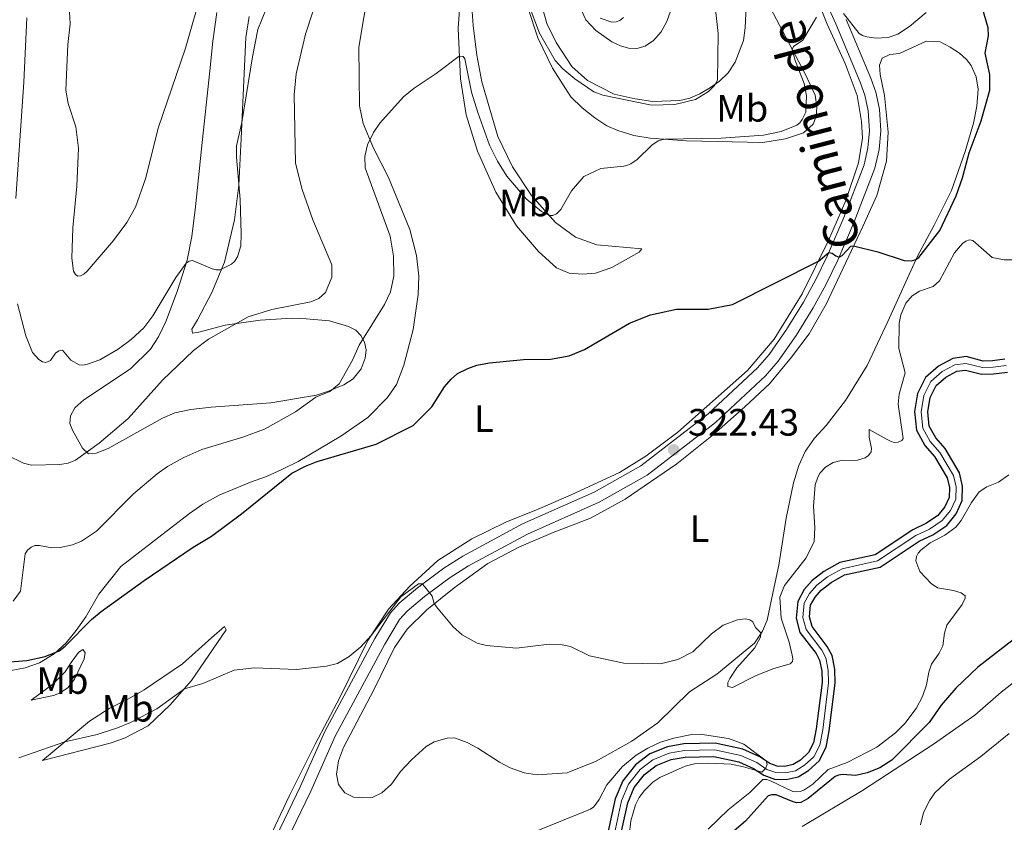
# Model space of a CAD drawing. Units: metres. Extents: x 622449 to 629426, y 655679 to 660428.
# Drawn here: x 627359 to 627618, y 656237 to 656448 of the extents above; entities that cross this region are included whole.
import ezdxf
from ezdxf.enums import TextEntityAlignment as Align

# ---------------------------------------------------------------- set-up
doc = ezdxf.new("R2010")
doc.units = ezdxf.units.M
doc.header["$MEASUREMENT"] = 0
doc.linetypes.add('DGN Style 3', pattern=[121.687118, 86.91937, -34.767748])
doc.linetypes.add('DGN Style 4', pattern=[139.157911, 69.535496, -34.767748, 0.086919, -34.767748])
for name, color, linetype, lineweight in [('Elementos auxiliares', 7, 'Continuous', 0), ('Entidades rústicas y varios', 7, 'Continuous', 0), ('Hidrografía', 7, 'Continuous', 0), ('Relieve y altimetría', 7, 'Continuous', 0), ('Textos de rotulación', 7, 'Continuous', 0), ('Viales y ferrocarril', 7, 'Continuous', 0)]:
    doc.layers.add(name, color=color, linetype=linetype, lineweight=lineweight)
doc.styles.add('Style-Arial', font='txt')
doc.styles.add('Style-Arial Narrow', font='txt')
doc.styles.add('Style-ariali', font='ariali.shx', dxfattribs={"bigfont": 'arialibig.shx'})

# ---------------------------------------------------------------- blocks, each defined once
blk = doc.blocks.new('5PATER_175')
at = {"layer": 'Relieve y altimetría', "linetype": 'Continuous', "lineweight": 0}
h = blk.add_hatch(color=250, dxfattribs=at)
edge = h.paths.add_edge_path()
edge.add_ellipse((0, 0), major_axis=(-1.1, -1.11), ratio=0.999422, start_angle=0, end_angle=360)

msp = doc.modelspace()

# ---------------------------------------------------------------- linework, layer by layer
at = {"layer": 'Elementos auxiliares', "color": 250, "linetype": 'Continuous', "lineweight": 0}
msp.add_3dface([(622449.07, 660305.23), (629341.92, 660427.86), (629426.49, 655801.59), (622529.1, 655678.98)], dxfattribs=at)
at = {"layer": 'Entidades rústicas y varios', "color": 92, "linetype": 'Continuous', "lineweight": 0}
for points in [[(627456.258, 656293.065, 320.44), (627461.85, 656299.116, 321.027), (627469.207, 656305.883, 321.2), (627478.148, 656311.537, 321.615), (627487.082, 656315.912, 321.891), (627495.562, 656319.323, 321.995), (627504.216, 656323.078, 322.444), (627516.957, 656328.92, 322.651), (627523.819, 656333.271, 322.927), (627532.244, 656339.549, 322.962), (627550.496, 656355.69, 323.549), (627557.55, 656363.91, 323.86), (627564.899, 656375.823, 324.171), (627571.775, 656389.812, 325.518), (627576.319, 656400.324, 326.381), (627579.651, 656410.22, 326.899), (627580.721, 656416.674, 327.417), (627580.501, 656421.096, 327.659), (627579.362, 656427.872, 328.108), (627576.158, 656436.282, 328.799), (627571.479, 656446.634, 329.697), (627566.363, 656459.406, 330.837)], [(627451.083, 656456.265, 332.322), (627448.481, 656440.562, 331.666), (627448.679, 656425.225, 330.803), (627449.622, 656420.522, 330.354), (627452.352, 656414.084, 329.801), (627456.285, 656406.43, 329.214), (627461.88, 656392.758, 328.281), (627463.641, 656385.875, 327.798), (627464.27, 656380.518, 327.521), (627464.038, 656375.683, 327.245), (627462.747, 656366.467, 327.072), (627460.281, 656357.085, 326.243), (627458.39, 656352.051, 326.209), (627455.99, 656348.609, 326.14), (627450.885, 656343.351, 325.863), (627443.779, 656338.482, 325.829), (627432.554, 656331.804, 325.414), (627428.295, 656329.753, 325.311), (627424.244, 656327.909, 325.552), (627420.057, 656326.445, 325.449), (627411.784, 656322.999, 325.656), (627407.557, 656320.602, 325.932), (627403.987, 656318.203, 325.898), (627385.955, 656304.306, 325.552), (627380.184, 656296.978, 325.414), (627376.768, 656291.054, 325.207), (627374.297, 656287.475, 325.311), (627371.656, 656284.276, 325.241), (627368.463, 656281.322, 324.965), (627364.617, 656278.958, 324.585), (627360.845, 656277.699, 324.205), (627357.18, 656276.993, 323.791)], [(627477.88, 656454.954, 333.6), (627478.526, 656446.246, 333.531), (627479.488, 656438.47, 332.979), (627480.8, 656431.52, 332.771), (627484.94, 656417.13, 332.046), (627488.872, 656409.165, 331.424), (627493.842, 656401.679, 330.595), (627500.092, 656394.6, 329.801), (627505.392, 656390.739, 329.697), (627510.943, 656388.707, 328.834), (627522.785, 656387.68, 327.279), (627522.089, 656386.751, 327.072), (627514.884, 656382.746, 326.796), (627510.628, 656381.283, 326.347), (627507.207, 656380.989, 326.278), (627503.686, 656381.318, 326.278), (627500.342, 656382.648, 326.519), (627495.701, 656386.955, 326.865), (627489.863, 656393.72, 327.452), (627484.486, 656402.556, 327.901), (627479.601, 656413.323, 328.695), (627476.679, 656422.802, 329.248), (627475.139, 656432.275, 329.421), (627474.55, 656445.507, 330.699), (627475.367, 656456.66, 331.355)], [(627495.566, 656455.036, 337.78), (627497.872, 656446.804, 337.78), (627500.334, 656441.852, 337.607), (627504.447, 656435.544, 337.158), (627508.503, 656431.828, 336.709), (627515.497, 656428.234, 336.122), (627521.017, 656427.031, 335.949), (627525.677, 656426.351, 335.811), (627532.725, 656426.591, 335.638), (627535.422, 656427.234, 335.569), (627538.053, 656428.326, 335.362), (627540.79, 656429.97, 335.12), (627543.182, 656431.685, 334.913), (627545.473, 656433.884, 334.809), (627547.318, 656436.672, 334.775), (627549.489, 656442.36, 334.222), (627549.92, 656445.674, 334.049), (627550.27, 656453.306, 333.358)], [(627530.288, 656450.022, 337.054), (627529.376, 656447.298, 337.054), (627527.843, 656444.646, 337.02), (627525.828, 656442.377, 336.951), (627523.679, 656440.903, 336.951), (627521.499, 656440.292, 336.985), (627519.254, 656440.338, 336.985), (627517.185, 656440.97, 337.089), (627514.945, 656442.018, 337.193), (627510.712, 656444.941, 337.469), (627508.066, 656447.753, 337.642), (627504.89, 656454.85, 338.091)], [(627556.476, 656450.994, 330.872), (627565.678, 656433.573, 329.49), (627568.275, 656427.964, 329.248), (627568.743, 656424.887, 329.144), (627568.557, 656422.436, 328.834), (627567.752, 656420.368, 328.626), (627565.254, 656418.135, 328.73), (627560.479, 656416.536, 329.283), (627554.533, 656415.565, 329.49), (627534.501, 656416.013, 329.835), (627524.971, 656416.718, 330.112), (627520.692, 656417.431, 330.457), (627516.484, 656418.696, 330.699), (627513.589, 656419.919, 331.217), (627510.491, 656422.077, 331.735), (627507.085, 656424.65, 332.909), (627504.129, 656427.567, 333.186), (627499.298, 656435.087, 334.153), (627495.47, 656443.086, 334.36), (627492.816, 656451.009, 334.706)], [(627419.715, 656448.62, 341.96), (627418.788, 656443.098, 341.683), (627417.616, 656416.61, 339.68), (627416.967, 656404.352, 340.025), (627415.884, 656395.273, 340.785), (627413.236, 656384.164, 340.405), (627409.914, 656376.236, 338.713), (627406.112, 656369.002, 337.642), (627404.649, 656366.557, 336.848), (627404.851, 656365.52, 336.502), (627406.476, 656365.788, 336.122), (627413.394, 656367.618, 335.293), (627422.623, 656368.952, 334.188), (627430.95, 656369.428, 333.808), (627434.645, 656369.305, 333.463), (627440.825, 656368.721, 332.357), (627445.757, 656367.28, 330.872), (627447.721, 656366.337, 330.63), (627448.992, 656364.914, 330.147), (627449.985, 656363.148, 329.87), (627450.423, 656361.176, 329.629), (627450.17, 656358.933, 329.594), (627449.085, 656356.175, 329.594), (627446.965, 656353.526, 329.629), (627444.539, 656351.984, 329.836), (627440.523, 656350.278, 330.078), (627437.409, 656349.223, 330.112), (627425.344, 656347.246, 331.39), (627409.691, 656346.083, 333.152), (627404.369, 656345.489, 333.946), (627400.15, 656344.578, 334.223), (627396.965, 656343.178, 334.706), (627382.659, 656335.272, 334.879), (627379.51, 656334.044, 334.913), (627377.505, 656333.813, 334.948), (627375.924, 656335.341, 335.155), (627373.288, 656340.052, 335.915), (627372.606, 656341.817, 336.122), (627372.824, 656343.819, 336.226), (627373.94, 656345.921, 336.571), (627376.265, 656348.05, 336.744), (627388.569, 656356.208, 337.262), (627393.776, 656361.294, 337.297), (627395.9, 656364.599, 337.435), (627397.925, 656368.733, 337.78), (627400.867, 656376.697, 338.195), (627403.429, 656384.698, 340.198), (627404.636, 656390.909, 341.027), (627405.643, 656398.676, 341.269), (627407.171, 656413.901, 340.889), (627409.349, 656434.407, 341.822), (627410.148, 656442.175, 341.856), (627411.188, 656449.665, 342.271)], [(627597.431, 656442.218, 327.28), (627601.16, 656441.992, 326.969), (627603.709, 656440.597, 326.52), (627606.154, 656439.065, 326.278), (627608.01, 656437.398, 326.278), (627609.28, 656435.768, 326.106), (627610.612, 656432.825, 325.898), (627611.079, 656429.541, 325.864), (627610.711, 656425.087, 325.829), (627609.894, 656420.635, 325.587), (627607.68, 656413.22, 325.415), (627604.07, 656403.015, 325.484), (627599.567, 656393.85, 325.622), (627595.139, 656385.755, 325.069), (627587.383, 656368.559, 323.757), (627581.935, 656357.05, 323.411), (627576.223, 656347.822, 322.997), (627571.216, 656341.319, 322.755), (627568.09, 656337.95, 322.651), (627565.689, 656334.474, 322.582), (627563.978, 656330.821, 322.375), (627562.607, 656326.269, 322.237), (627560.695, 656316.987, 322.237), (627558.732, 656304.666, 321.512), (627557.563, 656298.938, 321.373), (627555.687, 656290.208, 320.199), (627554.463, 656287.279, 320.026), (627552.375, 656284.181, 319.888), (627542.489, 656275.976, 319.094), (627535.315, 656271.349, 319.266), (627527.018, 656263.206, 319.405), (627520.12, 656258.405, 319.094), (627510.767, 656253.168, 318.921), (627503.221, 656250.098, 318.507), (627495.274, 656249.586, 318.541), (627491.857, 656250.122, 318.576), (627488.237, 656251.453, 318.472), (627485.447, 656252.883, 318.507), (627479.732, 656256.608, 318.472), (627476.907, 656258.039, 318.437), (627473.563, 656259.334, 318.437), (627471.663, 656259.24, 318.403), (627468.272, 656258.256, 318.403), (627466.194, 656257.023, 318.368), (627462.307, 656253.554, 318.472), (627459.459, 656250.495, 318.61), (627457.093, 656247.156, 318.956), (627454.56, 656244.855, 319.059), (627451.998, 656243.625, 319.059), (627449.51, 656243.534, 319.128), (627447.059, 656243.753, 319.197), (627444.785, 656244.905, 319.197), (627443.104, 656247.09, 319.197), (627442.634, 656249.786, 319.266), (627443.17, 656253.238, 319.266), (627444.466, 656256.789, 319.266), (627452.453, 656271.877, 318.817), (627457.864, 656283.041, 319.128), (627461.135, 656287.825, 319.37), (627466.343, 656292.945, 319.888), (627473.488, 656298.712, 320.303), (627482.328, 656305.057, 320.544), (627490.537, 656309.367, 320.683), (627499.537, 656313.189, 321.339), (627509.332, 656317.008, 321.477), (627518.372, 656321.97, 321.961), (627531.96, 656331.261, 322.237), (627541.567, 656338.915, 322.582), (627549.86, 656346.23, 322.755), (627556.281, 656352.242, 322.997), (627562.12, 656359.224, 323.308), (627566.71, 656365.348, 323.342), (627571.171, 656373.097, 323.342), (627580.809, 656393.531, 325.553), (627584.478, 656401.63, 325.76), (627587.045, 656410.666, 326.244), (627587.499, 656418.263, 326.693), (627586.512, 656427.94, 327.245), (627585.4, 656433.403, 327.694), (627585.171, 656435.891, 327.764), (627585.871, 656437.753, 327.729), (627587.879, 656438.64, 327.694), (627590.437, 656438.973, 327.487), (627597.431, 656442.218, 327.28)], [(627424.233, 656231.435, 316.675), (627430.24, 656244.184, 317.677), (627437.009, 656257.621, 318.817), (627443.531, 656269.85, 319.231), (627450.862, 656284.838, 319.888), (627456.258, 656293.065, 320.44)], [(627365.419, 656253.394, 318.851), (627377.802, 656263.693, 321.269), (627382.931, 656266.981, 322.133), (627388.022, 656269.582, 322.513), (627392.144, 656271.875, 322.409), (627402.231, 656278.73, 322.478), (627409.796, 656285.531, 322.409), (627413.231, 656288.519, 321.925), (627413.675, 656287.688, 321.545), (627404.592, 656274.332, 320.267), (627398.964, 656268.006, 319.473), (627393.202, 656262.474, 319.162), (627387.002, 656259.258, 318.609), (627383.161, 656257.93, 318.644), (627365.419, 656253.394, 318.851)], [(627362.494, 656269.229, 322.893), (627368.112, 656273.414, 323.514), (627371.375, 656276.644, 324.067), (627372.942, 656279.088, 324.378), (627374.924, 656281.738, 324.343), (627376.033, 656282.492, 324.171), (627376.617, 656281.695, 323.756), (627376.332, 656280.004, 323.549), (627373.817, 656274.697, 323.134), (627372.044, 656272.427, 322.789), (627369.93, 656270.987, 322.547), (627368.338, 656270.442, 322.305), (627362.494, 656269.229, 322.893)]]:
    msp.add_polyline3d(points, dxfattribs=at)
at = {"layer": 'Hidrografía', "color": 142, "linetype": 'DGN Style 3', "lineweight": 25}
for points in [[(627618.056, 656358.696, 317.49), (627614.882, 656358.287, 317.386), (627612.398, 656358.219, 317.248), (627607.974, 656359.359, 317.144), (627604.447, 656358.888, 317.282), (627600.638, 656356.872, 317.282), (627597.236, 656353.915, 317.248), (627595.17, 656349.651, 317.248), (627594.411, 656344.946, 317.248), (627594.883, 656340.103, 317.248), (627597.088, 656336.051, 317.248), (627599.633, 656333.196, 317.213), (627602.961, 656327.535, 317.075), (627603.551, 656325.017, 317.04), (627603.49, 656322.371, 317.075), (627602.373, 656319.926, 317.04), (627600.475, 656317.656, 316.902), (627597.489, 656315.61, 316.833), (627593.915, 656313.917, 316.764), (627584.019, 656307.381, 316.453), (627574.742, 656305.315, 316.211), (627570.572, 656302.991, 316.211), (627567.505, 656300.603, 316.211), (627565.404, 656298.212, 316.177), (627563.717, 656295.133, 316.108), (627563.35, 656290.751, 316.073), (627564.31, 656286.983, 316.073), (627568.551, 656281.401, 316.004), (627569.448, 656279.735, 315.935), (627570.026, 656276.905, 315.935), (627570.097, 656273.808, 315.832), (627568.593, 656261.639, 315.693), (627567.896, 656257.985, 315.555), (627566.531, 656255.415, 315.555), (627564.44, 656253.474, 315.555), (627562.52, 656252.307, 315.417), (627560.369, 656251.821, 315.21), (627558.323, 656251.901, 315.175), (627556.428, 656252.591, 315.141), (627553.804, 656254.337, 314.761), (627549.315, 656256.31, 314.588), (627542.017, 656257.888, 314.484), (627533.842, 656257.701, 314.139), (627529.504, 656256.922, 314.104), (627524.859, 656255.085, 314.07), (627521.089, 656252.201, 314.104), (627517.765, 656248.04, 314.035), (627515.823, 656243.275, 313.897), (627513.31, 656232, 313.552)], [(627618.056, 656358.696, 317.49), (627614.882, 656358.287, 317.386), (627612.398, 656358.219, 317.248), (627607.974, 656359.359, 317.144), (627604.447, 656358.888, 317.282), (627600.638, 656356.872, 317.282), (627597.236, 656353.915, 317.248), (627595.17, 656349.651, 317.248), (627594.411, 656344.946, 317.248), (627594.883, 656340.103, 317.248), (627597.088, 656336.051, 317.248), (627599.633, 656333.196, 317.213), (627602.961, 656327.535, 317.075), (627603.551, 656325.017, 317.04), (627603.49, 656322.371, 317.075), (627602.373, 656319.926, 317.04), (627600.475, 656317.656, 316.902), (627597.489, 656315.61, 316.833), (627593.915, 656313.917, 316.764), (627584.019, 656307.381, 316.453), (627574.742, 656305.315, 316.211), (627570.572, 656302.991, 316.211), (627567.505, 656300.603, 316.211), (627565.404, 656298.212, 316.177), (627563.717, 656295.133, 316.108), (627563.35, 656290.751, 316.073), (627564.31, 656286.983, 316.073), (627568.551, 656281.401, 316.004), (627569.448, 656279.735, 315.935), (627570.026, 656276.905, 315.935), (627570.097, 656273.808, 315.832), (627568.593, 656261.639, 315.693), (627567.896, 656257.985, 315.555), (627566.531, 656255.415, 315.555), (627564.44, 656253.474, 315.555), (627562.52, 656252.307, 315.417), (627560.369, 656251.821, 315.21), (627558.323, 656251.901, 315.175), (627556.428, 656252.591, 315.141), (627553.804, 656254.337, 314.761), (627549.315, 656256.31, 314.588), (627542.017, 656257.888, 314.484), (627533.842, 656257.701, 314.139), (627529.504, 656256.922, 314.104), (627524.859, 656255.085, 314.07), (627521.089, 656252.201, 314.104), (627517.765, 656248.04, 314.035), (627515.823, 656243.275, 313.897), (627513.31, 656232, 313.552)], [(627516.592, 656230.818, 313.552), (627519.137, 656242.237, 313.897), (627520.781, 656246.27, 314.035), (627523.528, 656249.711, 314.104), (627526.579, 656252.043, 314.07), (627530.456, 656253.577, 314.104), (627534.19, 656254.25, 314.139), (627541.686, 656254.418, 314.484), (627548.242, 656253.003, 314.588), (627552.136, 656251.291, 314.761), (627554.856, 656249.48, 315.141), (627557.648, 656248.464, 315.175), (627560.687, 656248.345, 315.21), (627563.834, 656249.055, 315.417), (627566.537, 656250.7, 315.555), (627569.313, 656253.276, 315.555), (627571.197, 656256.824, 315.555), (627572.013, 656261.103, 315.693), (627573.562, 656273.633, 315.832), (627573.478, 656277.296, 315.935), (627572.736, 656280.926, 315.935), (627571.47, 656283.28, 316.004), (627567.49, 656288.518, 316.073), (627566.847, 656291.042, 316.073), (627567.104, 656294.115, 316.108), (627568.255, 656296.216, 316.177), (627569.888, 656298.072, 316.211), (627572.489, 656300.098, 316.211), (627575.987, 656302.048, 316.211), (627585.393, 656304.142, 316.453), (627595.618, 656310.894, 316.764), (627599.219, 656312.603, 316.833), (627602.824, 656315.071, 316.902), (627605.326, 656318.064, 317.04), (627606.933, 656321.578, 317.075), (627607.021, 656325.378, 317.04), (627606.21, 656328.836, 317.075), (627602.443, 656335.246, 317.213), (627599.936, 656338.055, 317.248), (627598.259, 656341.139, 317.248), (627597.898, 656344.837, 317.248), (627598.505, 656348.599, 317.248), (627600.041, 656351.769, 317.248), (627602.608, 656354.001, 317.282), (627605.518, 656355.54, 317.282), (627607.764, 656355.839, 317.144), (627612.007, 656354.746, 317.248), (627615.151, 656354.835, 317.386), (627618.78, 656355.299, 317.49)], [(627516.592, 656230.818, 313.552), (627519.137, 656242.237, 313.897), (627520.781, 656246.27, 314.035), (627523.528, 656249.711, 314.104), (627526.579, 656252.043, 314.07), (627530.456, 656253.577, 314.104), (627534.19, 656254.25, 314.139), (627541.686, 656254.418, 314.484), (627548.242, 656253.003, 314.588), (627552.136, 656251.291, 314.761), (627554.856, 656249.48, 315.141), (627557.648, 656248.464, 315.175), (627560.687, 656248.345, 315.21), (627563.834, 656249.055, 315.417), (627566.537, 656250.7, 315.555), (627569.313, 656253.276, 315.555), (627571.197, 656256.824, 315.555), (627572.013, 656261.103, 315.693), (627573.562, 656273.633, 315.832), (627573.478, 656277.296, 315.935), (627572.736, 656280.926, 315.935), (627571.47, 656283.28, 316.004), (627567.49, 656288.518, 316.073), (627566.847, 656291.042, 316.073), (627567.104, 656294.115, 316.108), (627568.255, 656296.216, 316.177), (627569.888, 656298.072, 316.211), (627572.489, 656300.098, 316.211), (627575.987, 656302.048, 316.211), (627585.393, 656304.142, 316.453), (627595.618, 656310.894, 316.764), (627599.219, 656312.603, 316.833), (627602.824, 656315.071, 316.902), (627605.326, 656318.064, 317.04), (627606.933, 656321.578, 317.075), (627607.021, 656325.378, 317.04), (627606.21, 656328.836, 317.075), (627602.443, 656335.246, 317.213), (627599.936, 656338.055, 317.248), (627598.259, 656341.139, 317.248), (627597.898, 656344.837, 317.248), (627598.505, 656348.599, 317.248), (627600.041, 656351.769, 317.248), (627602.608, 656354.001, 317.282), (627605.518, 656355.54, 317.282), (627607.764, 656355.839, 317.144), (627612.007, 656354.746, 317.248), (627615.151, 656354.835, 317.386), (627618.78, 656355.299, 317.49)]]:
    msp.add_polyline3d(points, dxfattribs=at)
at = {"layer": 'Hidrografía', "color": 142, "linetype": 'DGN Style 4', "lineweight": 0}
msp.add_polyline3d([(627515.049, 656231.722, 313.552), (627517.48, 656242.757, 313.897), (627519.273, 656247.155, 314.035), (627522.309, 656250.957, 314.104), (627525.719, 656253.565, 314.07), (627529.98, 656255.25, 314.104), (627534.016, 656255.977, 314.139), (627541.852, 656256.154, 314.484), (627548.779, 656254.657, 314.629), (627552.97, 656252.815, 314.854), (627555.642, 656251.036, 315.028), (627557.986, 656250.184, 315.175), (627560.528, 656250.083, 315.21), (627563.177, 656250.682, 315.417), (627565.489, 656252.087, 315.555), (627567.922, 656254.345, 315.555), (627569.547, 656257.405, 315.555), (627570.303, 656261.371, 315.693), (627571.83, 656273.72, 315.832), (627571.752, 656277.102, 315.935), (627571.092, 656280.331, 315.935), (627570.011, 656282.342, 316.004), (627565.9, 656287.751, 316.073), (627565.099, 656290.896, 316.073), (627565.411, 656294.625, 316.108), (627566.83, 656297.214, 316.177), (627568.697, 656299.337, 316.211), (627571.531, 656301.544, 316.211), (627575.365, 656303.683, 316.211), (627584.706, 656305.762, 316.453), (627594.767, 656312.405, 316.764), (627598.354, 656314.108, 316.833), (627601.65, 656316.365, 316.902), (627603.85, 656318.995, 317.04), (627605.212, 656321.974, 317.075), (627605.286, 656325.197, 317.04), (627604.586, 656328.185, 317.075), (627601.038, 656334.222, 317.213), (627598.512, 656337.053, 317.248), (627596.571, 656340.621, 317.248), (627596.155, 656344.892, 317.248), (627596.838, 656349.125, 317.248), (627598.639, 656352.842, 317.248), (627601.623, 656355.438, 317.282), (627604.983, 656357.213, 317.282), (627607.869, 656357.599, 317.144), (627612.203, 656356.484, 317.248), (627615.017, 656356.561, 317.386), (627618.418, 656356.997, 317.49)], dxfattribs=at)
at = {"layer": 'Relieve y altimetría', "color": 30, "linetype": 'Continuous', "lineweight": 0, "flags": 128}
for points, elevation in [([(627372.217, 656454.678), (627372.694, 656446.764), (627372.08, 656441.318), (627371.525, 656429.294), (627372.213, 656425.799), (627374.182, 656419.707), (627374.911, 656414.111), (627374.435, 656404.134), (627373.396, 656393.191), (627373.14, 656385.245), (627373.571, 656381.822), (627374.084, 656380.888), (627374.704, 656380.469), (627375.43, 656380.57), (627376.318, 656381.03), (627377.184, 656381.78), (627384.113, 656389.816), (627387.59, 656394.537), (627389.857, 656398.56), (627392.556, 656406.285), (627395.843, 656419.35), (627402.943, 656440.379), (627407.456, 656455.983)], 345), ([(627493.477, 656450.731), (627495.931, 656444.315), (627500.068, 656437.126), (627502.079, 656434.912), (627505.188, 656432.269), (627510.184, 656428.844), (627512.56, 656428.012), (627525.293, 656425.39), (627531.492, 656425.553), (627536.839, 656426.892), (627540.314, 656428.956), (627541.831, 656430.514), (627542.65, 656431.917), (627542.809, 656444.222), (627541.675, 656454.524)], 335), ([(627358.909, 656373.23), (627361.076, 656364.826), (627362.781, 656360.464), (627364.499, 656358.626), (627365.394, 656357.964), (627366.325, 656357.787), (627367.572, 656358.367), (627368.825, 656360.262), (627369.749, 656360.928), (627370.66, 656361.047), (627372.891, 656358.41), (627375.062, 656357.258), (627376.059, 656357.132), (627377.215, 656357.35), (627380.477, 656358.489), (627385.341, 656361.352), (627388.705, 656363.855), (627391.998, 656366.95), (627394.436, 656370.078), (627400.412, 656380.134), (627403.176, 656383.906), (627403.92, 656384.446), (627404.784, 656384.57), (627410.014, 656382.439), (627411.064, 656382.16), (627412.057, 656382.161), (627415.078, 656383.61), (627415.831, 656384.354), (627416.632, 656385.564), (627417.525, 656388.413), (627417.58, 656391.595), (627417.321, 656400.599), (627416.356, 656411.736), (627416.378, 656414.735), (627417.803, 656420.842), (627420.536, 656438.083), (627421.969, 656445.241), (627424.278, 656450.825)], 340), ([(627356.158, 656333.498), (627360.455, 656331.409), (627362.525, 656330.879), (627370.006, 656331.071), (627372.208, 656331.419), (627374.061, 656332.173), (627380.281, 656336.657), (627387.931, 656343.143), (627396.894, 656353.231), (627405.034, 656360.946), (627409.03, 656363.944), (627419.403, 656369.794), (627425.636, 656371.756), (627435.87, 656373.741), (627437.98, 656374.585), (627439.751, 656376.207), (627441.427, 656380.201), (627441.384, 656383.501), (627436.395, 656395.264), (627433.568, 656403.217), (627431.869, 656410.155), (627431.52, 656428.097), (627431.997, 656433.621), (627434.468, 656443.97), (627436.366, 656449.912)], 335), ([(627361.331, 656448.279), (627360.532, 656431.428), (627358.394, 656400.866)], 340), ([(627468.787, 656433.671), (627474.872, 656438.269), (627475.892, 656438.116), (627476.354, 656437.571), (627478.096, 656428.818), (627479.716, 656423.435), (627482.835, 656414.878), (627484.868, 656410.651), (627487.387, 656406.702), (627492.463, 656400.763), (627496.434, 656397.48), (627498.526, 656396.372), (627499.411, 656396.378), (627500.36, 656396.886), (627501.504, 656397.98), (627504.362, 656402.871), (627507.524, 656406.655), (627512.06, 656408.774), (627518.074, 656409.4), (627519.034, 656409.594), (627519.932, 656409.973), (627521.584, 656411.144), (627525.428, 656414.883), (627527.096, 656415.98), (627528.004, 656416.308), (627528.824, 656416.433), (627543.644, 656416.701), (627554.694, 656417.542), (627559.408, 656418.446), (627563.522, 656420.088), (627564.286, 656420.776), (627564.912, 656421.602), (627565.85, 656423.537), (627566.023, 656427.844), (627565.377, 656431.024), (627563.08, 656437.058), (627562.282, 656440.002), (627562.581, 656440.793), (627565.058, 656442.405), (627568.659, 656448.457)], 330), ([(627511.875, 656448.202), (627514.909, 656447.185), (627516.084, 656447.247), (627517.018, 656447.603), (627517.955, 656448.378)], 340), ([(627575.772, 656449.423), (627579.856, 656444.223), (627580.692, 656443.672), (627581.851, 656443.32), (627584.34, 656442.991), (627587.505, 656443.156), (627590.045, 656443.996), (627593.079, 656446.014), (627597.449, 656449.741)], 330), ([(627357.751, 656295.149), (627359.621, 656297.798), (627360.909, 656307.571), (627361.487, 656308.551), (627362.453, 656309.389), (627363.38, 656309.775), (627364.526, 656309.793), (627367.865, 656309.201), (627370.048, 656309.235), (627373.29, 656309.974), (627375.656, 656310.946), (627379.572, 656313.552), (627389.363, 656323.378), (627395.504, 656328.599), (627398.246, 656330.553), (627402.559, 656332.932), (627407.243, 656334.985), (627417.99, 656338.253), (627423.718, 656340.355), (627431.855, 656344.889), (627437.171, 656348.741), (627440.89, 656350.253), (627443.292, 656352.212), (627446.796, 656358.435), (627448.55, 656362.369), (627455.265, 656373.03), (627456.767, 656376.375), (627457.713, 656380.469), (627457.609, 656385.73), (627456.669, 656390.951), (627450.166, 656408.905), (627450.059, 656411.923), (627450.753, 656414.949), (627452.343, 656418.19), (627454.026, 656420.644), (627460.253, 656427.551), (627463.023, 656429.842), (627468.787, 656433.671)], 330), ([(627442.895, 656278.832), (627445.948, 656280.611), (627449.025, 656283.19), (627451.682, 656286.155), (627459.531, 656296.274), (627464.114, 656299.769), (627465.1, 656299.745), (627465.836, 656298.906), (627467.766, 656296.478), (627468.249, 656294.535), (627468.848, 656293.685), (627473.249, 656288.466), (627475.587, 656286.381), (627479.582, 656284.116), (627481.997, 656283.514), (627489.869, 656282.854), (627498.434, 656283.875), (627501.894, 656283.69), (627504.102, 656283.264), (627509.064, 656280.821), (627518.104, 656278.91), (627527.732, 656278.735), (627532.26, 656279.842), (627536.208, 656281.883), (627541.094, 656286.605), (627544.104, 656288.905), (627547.902, 656290.258), (627549.89, 656290.523), (627551.179, 656290.309), (627551.941, 656289.79), (627552.589, 656288.267), (627554.015, 656286.837), (627553.961, 656285.729), (627552.392, 656282.87), (627547.703, 656277.712), (627545.89, 656274.878), (627545.403, 656273.821), (627545.325, 656272.818), (627546.571, 656272.503), (627552.631, 656275.546), (627557.2, 656277.388), (627561.732, 656278.746), (627562.357, 656279.365), (627562.429, 656280.053), (627562.274, 656281.042), (627561.484, 656284.412), (627559.337, 656290.746), (627559.006, 656296.234), (627560.244, 656299.264), (627565.95, 656306.53), (627568.066, 656310.881), (627568.207, 656314.53), (627567.847, 656319.99), (627568.315, 656325.678), (627568.978, 656327.685), (627569.621, 656328.825), (627571.037, 656330.31), (627573.02, 656331.537), (627575.13, 656332.076), (627579.414, 656332.16), (627581.428, 656332.763), (627582.329, 656333.395), (627583.017, 656334.352), (627583.125, 656335.213), (627582.484, 656338.185), (627582.515, 656340.224), (627587.214, 656337.645), (627588.109, 656337.159), (627589.064, 656336.854), (627590.111, 656336.94), (627591.04, 656337.31), (627591.429, 656337.901), (627590.093, 656346.923), (627590.314, 656349.479), (627591.966, 656355.133), (627590.272, 656361.497), (627590.34, 656368.131), (627590.766, 656370.303), (627592.145, 656373.409), (627593.762, 656375.298), (627595.65, 656376.564), (627599.301, 656377.791), (627600.927, 656379.235), (627604.922, 656386.608), (627606.992, 656389.047), (627607.859, 656389.699), (627608.812, 656390.037), (627609.656, 656389.826), (627614.746, 656385.415), (627617.885, 656384.741), (627623.24, 656384.819)], 320), ([(627619.165, 656328.366), (627616.391, 656326.405), (627613.341, 656325.201), (627611.369, 656323.882), (627609.317, 656321.094), (627606.633, 656316.342), (627605.211, 656314.587), (627602.378, 656312.519), (627598.451, 656310.512), (627596.023, 656308.553), (627595.328, 656307.798), (627594.875, 656306.901), (627594.731, 656305.798), (627595.759, 656303.003), (627598.776, 656299.802), (627600.428, 656298.654), (627604.639, 656297.974), (627606.674, 656297.336), (627607.654, 656296.605), (627607.703, 656295.957), (627606.869, 656294.309), (627602.851, 656288.878), (627602.215, 656286.79), (627601.836, 656283.483), (627600.885, 656281.511), (627598.875, 656278.662), (627598.139, 656276.559), (627597.535, 656273.177), (627596.443, 656270.151), (627594.8, 656266.985), (627591.853, 656263.051), (627589.385, 656260.581), (627584.473, 656256.887), (627576.737, 656252.815), (627571.688, 656250.961), (627567.662, 656247.182), (627565.339, 656245.605), (627564.359, 656245.24), (627563.343, 656245.108), (627562.47, 656245.24), (627556.613, 656248.031), (627555.604, 656248.405), (627554.585, 656248.388), (627551.105, 656244.917), (627545.417, 656240.388), (627540.17, 656235.31)], 320), ([(627629.7, 656281.112), (627617.119, 656271.268), (627610.183, 656265.289), (627599.366, 656257.655), (627580.711, 656245.44), (627564.875, 656236.074)], 330), ([(627359.201, 656254.037), (627371.303, 656258.287), (627379.812, 656260.161), (627385.138, 656261.912), (627388.565, 656263.31), (627395.492, 656266.938), (627402.699, 656272.205), (627407.507, 656273.587), (627415.76, 656277.057), (627421.094, 656277.655), (627432.079, 656277.276), (627440, 656278.094), (627442.895, 656278.832)], 320), ([(627494.632, 656234.605), (627509.343, 656240.576), (627510.146, 656241.178), (627511.567, 656243.121), (627513.639, 656246.96), (627517.676, 656251.807), (627521.332, 656254.746), (627524.381, 656256.628), (627527.67, 656258.133), (627531.165, 656259.185), (627535.885, 656260.196), (627538.078, 656260.291), (627545.503, 656259.151), (627549.525, 656257.633), (627555.452, 656253.239), (627555.687, 656252.313), (627555.259, 656251.29), (627555.191, 656251.128), (627554.308, 656250.273), (627553.155, 656250.612)], 315), ([(627619.231, 656260.407), (627611.809, 656254.435), (627603.548, 656248.45), (627599.718, 656244.85), (627598.443, 656242.945), (627596.777, 656239.728), (627595.966, 656236.485)], 335), ([(627553.155, 656250.612), (627549.443, 656251.707), (627546.278, 656252.412), (627540.355, 656252.643), (627536.63, 656252.445), (627534.167, 656251.842), (627527.52, 656248.905), (627525.648, 656247.637), (627523.47, 656245.501), (627522.07, 656243.649), (627521.128, 656241.719), (627519.862, 656237.477), (627519.063, 656229.813)], 315)]:
    msp.add_lwpolyline(points, dxfattribs=dict(at, elevation=elevation))
at = {"layer": 'Relieve y altimetría', "color": 30, "linetype": 'Continuous', "lineweight": 30, "elevation": 325, "flags": 128}
for points in [[(627353.564, 656279.011), (627361.285, 656279.594), (627366.155, 656280.679), (627369.779, 656282.155), (627371.377, 656283.353), (627378.273, 656290.353), (627380.859, 656292.485), (627392.134, 656300.628), (627404.992, 656309.337), (627409.815, 656312.273), (627417.688, 656318.094), (627430.913, 656328.753), (627434.447, 656330.644), (627437.527, 656331.835), (627453.024, 656336.417), (627462.78, 656341.318), (627467.621, 656346.173), (627470.977, 656351.474), (627472.686, 656353.426), (627474.428, 656354.915), (627477.122, 656356.235), (627479.475, 656357.121), (627482.749, 656357.758), (627491.707, 656358.575), (627498.792, 656358.713), (627503.701, 656359.553), (627507.751, 656361.224), (627519.589, 656368.154), (627525.103, 656370.359), (627531.87, 656371.803), (627540.17, 656371.802), (627546.624, 656373.065), (627569.131, 656384.432), (627571.885, 656386.71), (627572.777, 656386.56), (627573.714, 656385.821), (627574.59, 656385.48), (627575.396, 656385.94), (627577.668, 656388.332), (627578.398, 656388.418), (627584.727, 656386.888), (627591.686, 656384.587), (627593.6, 656384.557), (627594.731, 656384.849), (627595.521, 656385.405), (627601.035, 656392.469), (627605.352, 656401.548), (627606.999, 656406.307), (627608.76, 656412.894), (627611.923, 656421.252), (627614.198, 656429.344), (627614.15, 656433.412), (627612.97, 656439.048), (627613.787, 656443.576), (627613.723, 656445.676), (627611.477, 656453.536)], [(627620.303, 656285.053), (627611.044, 656277.814), (627605.205, 656272.36), (627601.391, 656267.916), (627598.189, 656263.337), (627588.433, 656253.474), (627585.245, 656251.451), (627581.991, 656250.121), (627578.963, 656249.446), (627575.495, 656249.638), (627574.458, 656249.503), (627573.509, 656249.19), (627566.447, 656243.361), (627564.515, 656242.371), (627563.512, 656242.269), (627562.49, 656242.462), (627558.093, 656244.303), (627556.954, 656244.344), (627555.985, 656244.037), (627549.999, 656237.45), (627545.23, 656233.313)]]:
    msp.add_lwpolyline(points, dxfattribs=at)
at = {"layer": 'Viales y ferrocarril', "color": 250, "linetype": 'DGN Style 3', "lineweight": 0}
msp.add_polyline3d([(627426.719, 656233.152, 316.049), (627433.188, 656246.576, 317.534), (627439.575, 656261.008, 318.505), (627452.705, 656285.388, 319.399), (627456.766, 656292.149, 319.718), (627459.078, 656294.677, 319.814), (627463.903, 656298.696, 319.962), (627470.816, 656303.871, 320.165), (627475.761, 656307.004, 320.301), (627491.491, 656315.475, 321.001), (627510.262, 656323.788, 322.128), (627522.502, 656330.742, 322.266), (627540.173, 656344.314, 322.711), (627553.155, 656356.416, 323.199), (627556.214, 656359.967, 323.38), (627560.813, 656366.514, 323.819), (627565.2, 656373.693, 323.914), (627568.452, 656379.597, 324.402), (627571.542, 656385.91, 324.935), (627575.814, 656395.867, 325.744), (627581.121, 656409.735, 326.399), (627582.164, 656414.203, 326.631), (627582.578, 656418.679, 326.867), (627582.221, 656423.881, 327.05), (627581.35, 656427.958, 327.311), (627580.155, 656431.447, 327.744), (627573.755, 656446.69, 329.802), (627566.193, 656463.263, 331.926)], dxfattribs=at)
at = {"layer": 'Viales y ferrocarril', "color": 250, "linetype": 'Continuous', "lineweight": 0}
msp.add_polyline3d([(627429.426, 656231.927, 316.049), (627435.885, 656245.331, 317.534), (627442.245, 656259.701, 318.505), (627455.287, 656283.918, 319.399), (627459.159, 656290.364, 319.718), (627461.134, 656292.523, 319.814), (627465.745, 656296.364, 319.962), (627472.504, 656301.424, 320.165), (627477.262, 656304.44, 320.301), (627492.799, 656312.806, 321.001), (627511.601, 656321.133, 322.128), (627524.148, 656328.262, 322.266), (627542.095, 656342.044, 322.711), (627555.299, 656354.354, 323.199), (627558.56, 656358.139, 323.38), (627563.298, 656364.884, 323.819), (627567.77, 656372.201, 323.914), (627571.089, 656378.227, 324.402), (627574.243, 656384.671, 324.935), (627578.567, 656394.751, 325.744), (627583.968, 656408.863, 326.399), (627585.103, 656413.727, 326.631), (627585.558, 656418.645, 326.867), (627585.17, 656424.295, 327.05), (627584.218, 656428.753, 327.311), (627582.933, 656432.505, 327.744), (627576.476, 656447.883, 329.802)], dxfattribs=at)

# ---------------------------------------------------------------- block references
at = {"layer": 'Relieve y altimetría', "color": 250, "linetype": 'Continuous', "lineweight": 0}
msp.add_blockref('5PATER_175', (627531.158, 656334.878, 322.434), dxfattribs=at)

# ---------------------------------------------------------------- texts
at = {"layer": 'Entidades rústicas y varios', "color": 92, "linetype": 'Continuous', "lineweight": 0, "style": 'Style-Arial Narrow'}
for s, p in [('Mb', (627549.154, 656424.554, 332.4)), ('Mb', (627492.103, 656399.7, 329.623)), ('L', (627481.312, 656343.108, 324.014)), ('L', (627537.915, 656314.252, 321.377)), ('Mb', (627370.671, 656274.349, 323.492)), ('Mb', (627387.766, 656267.077, 321.568))]:
    msp.add_text(s, height=7, dxfattribs=at).set_placement(p, align=Align.MIDDLE_CENTER)
at = {"layer": 'Textos de rotulación', "color": 250, "linetype": 'Continuous', "lineweight": 0, "style": 'Style-ariali'}
msp.add_text('Camino de la Paridera de Churripample', height=9, rotation=104.54247, dxfattribs=at).set_placement((627552.041, 656498.269, 334.853), align=Align.CENTER)
at = {"layer": 'Textos de rotulación', "color": 250, "linetype": 'Continuous', "lineweight": 0, "style": 'Style-Arial'}
msp.add_text('322.43', height=7, dxfattribs=at).set_placement((627534.908, 656338.628, 322.434))

doc.saveas('drawing.dxf')
